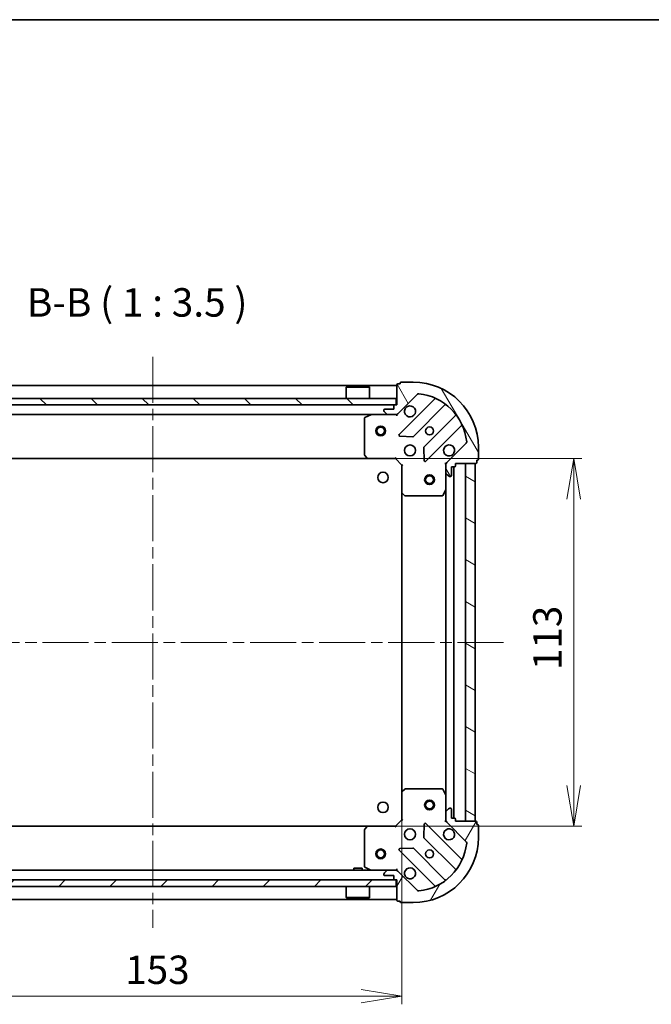
# Model space of a CAD drawing. Units: millimetres. Extents: x 36 to 6548, y 20 to 1004.
# Drawn here: x 1172 to 1366, y 701 to 1004 of the extents above; entities that cross this region are included whole.
import ezdxf

# ---------------------------------------------------------------- set-up
doc = ezdxf.new("R2010")
doc.units = ezdxf.units.MM
doc.header["$LTSCALE"] = 2.5
doc.linetypes.add('CHAIN', pattern=[0.35429999999999995, 0.2362, -0.0295, 0.0591, -0.0295])
doc.layers.get('Defpoints').update_dxf_attribs({"lineweight": 25})
for name, color, linetype, lineweight in [('Border (ISO)', 7, 'Continuous', 35), ('Centerline (ISO)', 131, 'Continuous', 18), ('Dimension (ISO)', 7, 'Continuous', 18), ('Hatch (ISO)', 1, 'Continuous', 18), ('Symbol (ISO)', 7, 'Continuous', 18), ('Visible (ISO)', 7, 'Continuous', 35)]:
    doc.layers.add(name, color=color, linetype=linetype, lineweight=lineweight)
doc.styles.add('Note Text (TK)', font='MS PGothic.ttf')
doc.dimstyles.new('Default - Method 1b (TK)', dxfattribs={"dimscale": 2.5, "dimtxt": 2.5, "dimasz": 2.5, "dimexe": 1, "dimexo": 1.499999999999999, "dimgap": 1, "dimtad": 1, "dimdsep": 46, "dimtxsty": 'Note Text (TK)', "dimblk": 'OPEN', "dimcen": 0.09, "dimdle": 5, "dimclrd": 100, "dimclre": 100, "dimclrt": 7, "dimadec": 1, "dimazin": 1, "dimtfac": 1, "dimtmove": 0, "dimatfit": 3, "dimldrblk": 'OPEN', "dimfxl": 1, "dimtolj": 1, "dimlwd": -1, "dimlwe": -1, "dimarcsym": 0})

# ---------------------------------------------------------------- blocks, each defined once
blk = doc.blocks.new('Borders tk図枠')
at = {"layer": 'Border (ISO)'}
blk.add_line((14.49999999999999, 289), (405.4999999999999, 289), dxfattribs=at)
blk = doc.blocks.new('_Open')
at = {"color": 0, "linetype": 'ByBlock', "lineweight": -2}
for p, q in [((-1, 0.1666666666666666), (0, 0)), ((-1, -0.1666666666666666), (0, 0)), ((0, 0), (-1, 0))]:
    blk.add_line(p, q, dxfattribs=at)
blk = doc.blocks.new('*D28')
at = {"layer": 'Defpoints', "color": 0}
for p in [(1136.230088365512, 766.0369323256523), (1289.230088365512, 766.0369323256523), (1289.230088365512, 703.3520786697246)]:
    blk.add_point(p, dxfattribs=at)
at = {"layer": 'Dimension (ISO)', "color": 100}
for p, q in [((1136.230088365512, 762.2869323256524), (1136.230088365512, 700.8520786697246)), ((1289.230088365512, 762.2869323256523), (1289.230088365512, 700.8520786697246)), ((1148.730088365512, 703.3520786697246), (1276.730088365512, 703.3520786697246))]:
    blk.add_line(p, q, dxfattribs=at)
at = {"layer": 'Dimension (ISO)', "color": 100, "xscale": 12.5, "yscale": 12.5, "zscale": 12.5, "rotation": 180}
blk.add_blockref('_Open', (1136.230088365512, 703.3520786697246), dxfattribs=at)
at = {"layer": 'Dimension (ISO)', "color": 100, "xscale": 12.5, "yscale": 12.5, "zscale": 12.5}
blk.add_blockref('_Open', (1289.230088365512, 703.3520786697246), dxfattribs=at)
at = {"layer": 'Dimension (ISO)', "color": 7, "insert": (1204.213156547331, 711.4595786697245), "char_height": 6.25, "attachment_point": 4, "style": 'Note Text (TK)'}
blk.add_mtext('\\A1;\\fMS PGothic|b0|i0;{\\H8.7150;153}', dxfattribs=at)
blk = doc.blocks.new('*D29')
at = {"layer": 'Defpoints', "color": 0}
for p in [(1278.793485830774, 868.600329790913), (1342.043812181778, 868.6003297909127), (1278.793485830773, 755.6003297909135)]:
    blk.add_point(p, dxfattribs=at)
at = {"layer": 'Dimension (ISO)', "color": 100}
for p, q in [((1282.543485830774, 868.6003297909127), (1344.543812181778, 868.6003297909127)), ((1342.043812181778, 768.1003297909134), (1342.043812181778, 856.1003297909127)), ((1282.543485830773, 755.6003297909134), (1344.543812181778, 755.6003297909134))]:
    blk.add_line(p, q, dxfattribs=at)
at = {"layer": 'Dimension (ISO)', "color": 100, "xscale": 12.5, "yscale": 12.5, "zscale": 12.5}
for p, rotation in [((1342.043812181778, 868.6003297909127), 90), ((1342.043812181778, 755.6003297909134), 270)]:
    blk.add_blockref('_Open', p, dxfattribs=dict(at, rotation=rotation))
at = {"layer": 'Dimension (ISO)', "color": 7, "insert": (1333.936312181777, 803.5833979727314), "char_height": 6.25, "attachment_point": 4, "rotation": 90, "style": 'Note Text (TK)'}
blk.add_mtext('\\A1;\\fMS PGothic|b0|i0;{\\H8.7150;113}', dxfattribs=at)

msp = doc.modelspace()

# ---------------------------------------------------------------- hatches: boundary and pattern name
at = {"layer": 'Hatch (ISO)'}
h = msp.add_hatch(dxfattribs=at)
h.set_pattern_fill('ANSI31', color=256, scale=88.9, angle=75.00017538262, style=0)
h.set_pattern_definition([(120.00017538262, (972.9999999999998, -8.000000000000007), (-9.62369029180507, -5.556279458182141), [])])
edge = h.paths.add_edge_path()
edge.add_ellipse((1303.730088365512, 866.68611622854), major_axis=(-0.7071067811865471, -0.7071067811865487), ratio=1, start_angle=269.9999999999999, end_angle=314.9999999999999)
edge.add_line((1302.730088365512, 866.68611622854), (1302.730088365512, 864.3074365720996))
edge.add_ellipse((1303.230088365512, 864.3074365720996), major_axis=(-5e-16, -0.5000000000000006), ratio=1, start_angle=270.0000000000001, end_angle=315.0000000000001)
edge.add_line((1302.876534974919, 863.9538831815062), (1303.583641756106, 863.2467764003196))
edge.add_ellipse((1303.937195146699, 863.600329790913), major_axis=(0.3535533905932751, -0.3535533905932757), ratio=1, start_angle=270.0000000000021, end_angle=315.0000000000001)
edge.add_line((1303.937195146699, 863.100329790913), (1304.130088365512, 863.100329790913))
edge.add_ellipse((1304.130088365512, 863.400329790913), major_axis=(0.299999999999998, -2.5e-15), ratio=1, start_angle=270.0000000000005, end_angle=360.0000000000022)
edge.add_line((1304.430088365512, 863.400329790913), (1304.430088365512, 866.100329790913))
edge.add_line((1304.430088365512, 866.100329790913), (1305.430088365512, 866.100329790913))
edge.add_ellipse((1305.430088365512, 866.4003297909131), major_axis=(0.3000000000000003, -2.5e-15), ratio=1, start_angle=270.0000000000005, end_angle=360.0000000000004)
edge.add_line((1305.730088365512, 866.4003297909131), (1305.730088365512, 867.100329790913))
edge.add_line((1305.730088365512, 867.100329790913), (1311.930088365512, 867.100329790913))
edge.add_ellipse((1311.930088365512, 867.4003297909131), major_axis=(0.3000000000000014, 1.9e-15), ratio=1, start_angle=269.9999999999997, end_angle=359.9999999999979)
edge.add_line((1312.230088365512, 867.4003297909131), (1312.230088365512, 868.100329790913))
edge.add_line((1312.230088365512, 868.100329790913), (1312.430088365512, 868.100329790913))
edge.add_ellipse((1312.430088365512, 868.400329790913), major_axis=(0.3000000000000014, 1.9e-15), ratio=1, start_angle=270.000000000003, end_angle=359.9999999999979)
edge.add_line((1312.730088365512, 868.400329790913), (1312.730088365512, 872.1003297909131))
edge.add_ellipse((1292.730088365512, 872.1003297909131), major_axis=(5.4e-15, 20.00000000000001), ratio=1, start_angle=270, end_angle=359.9999999999999)
edge.add_line((1292.730088365512, 892.100329790913), (1289.030088365512, 892.100329790913))
edge.add_ellipse((1289.030088365512, 891.800329790913), major_axis=(-0.299999999999998, 3e-16), ratio=1, start_angle=270.0000000000017, end_angle=360)
edge.add_line((1288.730088365512, 891.800329790913), (1288.730088365512, 891.600329790913))
edge.add_line((1288.730088365512, 891.600329790913), (1288.030088365512, 891.600329790913))
edge.add_ellipse((1288.030088365512, 891.3003297909131), major_axis=(-0.299999999999998, 2.5e-15), ratio=1, start_angle=270.0000000000005, end_angle=360.0000000000022)
edge.add_line((1287.730088365512, 891.3003297909131), (1287.730088365512, 885.100329790913))
edge.add_line((1287.730088365512, 885.100329790913), (1287.030088365512, 885.100329790913))
edge.add_ellipse((1287.030088365512, 884.800329790913), major_axis=(-0.299999999999998, 3e-16), ratio=1, start_angle=270.0000000000001, end_angle=360)
edge.add_line((1286.730088365512, 884.800329790913), (1286.730088365512, 883.800329790913))
edge.add_line((1286.730088365512, 883.800329790913), (1284.030088365512, 883.800329790913))
edge.add_ellipse((1284.030088365512, 883.500329790913), major_axis=(-0.299999999999998, 2.5e-15), ratio=1, start_angle=270.0000000000021, end_angle=360.0000000000022)
edge.add_line((1283.730088365512, 883.500329790913), (1283.730088365512, 883.3074365720996))
edge.add_ellipse((1284.230088365512, 883.3074365720994), major_axis=(-5e-16, -0.4999999999999984), ratio=1, start_angle=270.0000000000001, end_angle=315.0000000000001)
edge.add_line((1283.876534974919, 882.9538831815062), (1284.583641756106, 882.2467764003198))
edge.add_ellipse((1284.937195146699, 882.600329790913), major_axis=(0.3535533905932739, -0.3535533905932735), ratio=1, start_angle=270.0000000000029, end_angle=315.000000000001)
edge.add_line((1284.937195146699, 882.1003297909131), (1287.315874803139, 882.1003297909131))
edge.add_ellipse((1287.315874803139, 883.1003297909131), major_axis=(0.9999999999999944, -3.2e-15), ratio=1, start_angle=270.0000000000002, end_angle=315.0000000000006)
edge.add_line((1288.022981584326, 882.3932230097264), (1294.000966363689, 888.3712077890896))
edge.add_ellipse((1294.354519754282, 888.0176543984963), major_axis=(0.3535533905932713, 0.3535533905932731), ratio=1, start_angle=39.172893488880504, end_angle=89.99999999999977, ccw=False)
edge.add_ellipse((1292.730088365512, 872.1003297909131), major_axis=(16.41474100157035, -1.675194869668986), ratio=1, start_angle=11.654213022238423, end_angle=89.99999999999989, ccw=False)
edge.add_ellipse((1308.647412973096, 873.724761179683), major_axis=(0.0507634808990597, -0.4974163939869817), ratio=1, start_angle=39.172893488880106, end_angle=89.99999999999812, ccw=False)
edge.add_line((1309.000966363689, 873.3712077890897), (1303.022981584326, 867.3932230097264))
h = msp.add_hatch(dxfattribs=at)
h.set_pattern_fill('ANSI31', color=256, scale=88.9, angle=90.00021045915, style=0)
h.set_pattern_definition([(135.0002104591499, (972.9999999999998, -8.000000000000007), (-7.857695242850175, -7.857752968914823), [])])
h.paths.add_polyline_path([(1287.480088365513, 885.100329790913), (1287.480088365513, 887.100329790913), (1137.980088365513, 887.1003297909132), (1137.980088365513, 885.1003297909132)])
h = msp.add_hatch(dxfattribs=at)
h.set_pattern_fill('ANSI31', color=256, scale=88.9, angle=105.00024553567, style=0)
h.set_pattern_definition([(150.00024553567, (972.9999999999998, -8.000000000000007), (-5.556208758457204, -9.623731110252585), [])])
h.paths.add_polyline_path([(1311.730088365512, 867.1003297909132), (1308.730088365512, 867.1003297909132), (1308.730088365512, 757.1003297909133), (1311.730088365512, 757.1003297909133)])
h = msp.add_hatch(dxfattribs=at)
h.set_pattern_fill('ANSI31', color=256, scale=88.9, angle=14.99997778074499, style=0)
h.set_pattern_definition([(59.999977780745, (972.9999999999998, -8.000000000000007), (-9.623705144844784, 5.556253732065161), [])])
edge = h.paths.add_edge_path()
edge.add_ellipse((1287.315874803139, 741.1003297909135), major_axis=(-0.7071067811865511, 0.7071067811865455), ratio=1, start_angle=270.0000000000001, end_angle=314.9999999999998)
edge.add_line((1287.315874803139, 742.1003297909135), (1284.937195146699, 742.1003297909135))
edge.add_ellipse((1284.937195146699, 741.6003297909136), major_axis=(-0.5000000000000006, -8e-16), ratio=1, start_angle=269.9999999999999, end_angle=314.9999999999999)
edge.add_line((1284.583641756105, 741.9538831815069), (1283.876534974919, 741.2467764003203))
edge.add_ellipse((1284.230088365512, 740.8932230097271), major_axis=(-0.3535533905932749, -0.353553390593276), ratio=1, start_angle=269.9999999999999, end_angle=314.9999999999999)
edge.add_line((1283.730088365512, 740.8932230097271), (1283.730088365512, 740.7003297909137))
edge.add_ellipse((1284.030088365512, 740.7003297909135), major_axis=(-1.8e-15, -0.299999999999998), ratio=1, start_angle=270.0000000000037, end_angle=360.000000000002)
edge.add_line((1284.030088365512, 740.4003297909135), (1286.730088365512, 740.4003297909135))
edge.add_line((1286.730088365512, 740.4003297909135), (1286.730088365512, 739.4003297909136))
edge.add_ellipse((1287.030088365512, 739.4003297909136), major_axis=(-1.8e-15, -0.3000000000000003), ratio=1, start_angle=269.9999999999969, end_angle=360.0000000000004)
edge.add_line((1287.030088365512, 739.1003297909135), (1287.730088365512, 739.1003297909135))
edge.add_line((1287.730088365512, 739.1003297909135), (1287.730088365512, 732.9003297909134))
edge.add_ellipse((1288.030088365512, 732.9003297909134), major_axis=(2.7e-15, -0.3000000000000014), ratio=1, start_angle=269.9999999999995, end_angle=359.9999999999978)
edge.add_line((1288.030088365512, 732.6003297909135), (1288.730088365512, 732.6003297909135))
edge.add_line((1288.730088365512, 732.6003297909135), (1288.730088365512, 732.4003297909134))
edge.add_ellipse((1289.030088365512, 732.4003297909135), major_axis=(2.7e-15, -0.3000000000000014), ratio=1, start_angle=270.0000000000029, end_angle=359.9999999999978)
edge.add_line((1289.030088365512, 732.1003297909136), (1292.730088365512, 732.1003297909136))
edge.add_ellipse((1292.730088365512, 752.1003297909135), major_axis=(20.00000000000001, 4.45e-14), ratio=1, start_angle=270, end_angle=360)
edge.add_line((1312.730088365512, 752.1003297909136), (1312.730088365512, 755.8003297909136))
edge.add_ellipse((1312.430088365512, 755.8003297909135), major_axis=(-5e-16, 0.299999999999998), ratio=1, start_angle=269.9999999999999, end_angle=359.9999999999999)
edge.add_line((1312.430088365512, 756.1003297909136), (1312.230088365512, 756.1003297909136))
edge.add_line((1312.230088365512, 756.1003297909136), (1312.230088365512, 756.8003297909136))
edge.add_ellipse((1311.930088365512, 756.8003297909135), major_axis=(1.8e-15, 0.299999999999998), ratio=1, start_angle=270.0000000000003, end_angle=360.0000000000004)
edge.add_line((1311.930088365512, 757.1003297909136), (1305.730088365512, 757.1003297909136))
edge.add_line((1305.730088365512, 757.1003297909136), (1305.730088365512, 757.8003297909137))
edge.add_ellipse((1305.430088365512, 757.8003297909135), major_axis=(-5e-16, 0.299999999999998), ratio=1, start_angle=269.9999999999999, end_angle=359.9999999999999)
edge.add_line((1305.430088365512, 758.1003297909136), (1304.430088365512, 758.1003297909136))
edge.add_line((1304.430088365512, 758.1003297909136), (1304.430088365512, 760.8003297909136))
edge.add_ellipse((1304.130088365512, 760.8003297909135), major_axis=(1.8e-15, 0.299999999999998), ratio=1, start_angle=270.0000000000071, end_angle=360.0000000000004)
edge.add_line((1304.130088365512, 761.1003297909136), (1303.937195146699, 761.1003297909136))
edge.add_ellipse((1303.937195146699, 760.6003297909134), major_axis=(-0.4999999999999984, -8e-16), ratio=1, start_angle=269.9999999999999, end_angle=314.9999999999999)
edge.add_line((1303.583641756105, 760.9538831815069), (1302.876534974919, 760.2467764003202))
edge.add_ellipse((1303.230088365512, 759.8932230097269), major_axis=(-0.3535533905932725, -0.3535533905932747), ratio=1, start_angle=270.0000000000005, end_angle=315.0000000000009)
edge.add_line((1302.730088365512, 759.8932230097269), (1302.730088365512, 757.5145433532866))
edge.add_ellipse((1303.730088365512, 757.5145433532866), major_axis=(-7e-16, -0.9999999999999944), ratio=1, start_angle=270.0000000000001, end_angle=315.0000000000001)
edge.add_line((1303.022981584325, 756.8074365721002), (1309.000966363689, 750.829451792737))
edge.add_ellipse((1308.647412973096, 750.4758984021436), major_axis=(0.353553390593274, -0.3535533905932704), ratio=1, start_angle=39.172893488881414, end_angle=89.99999999999608, ccw=False)
edge.add_ellipse((1292.730088365512, 752.1003297909135), major_axis=(-1.675194869668944, -16.41474100157034), ratio=1, start_angle=11.65421302223848, end_angle=90.00000000000011, ccw=False)
edge.add_ellipse((1294.354519754282, 736.1830051833302), major_axis=(-0.4974163939869804, -0.0507634808990607), ratio=1, start_angle=39.17289348888062, end_angle=89.9999999999979, ccw=False)
edge.add_line((1294.000966363689, 735.8294517927369), (1288.022981584326, 741.8074365721))
h = msp.add_hatch(dxfattribs=at)
h.set_pattern_fill('ANSI31', color=256, scale=88.9, style=0)
h.set_pattern_definition([(45, (972.9999999999998, -8.000000000000007), (-7.85772410593551, 7.85772410593551), [])])
h.paths.add_polyline_path([(1287.480088365513, 737.1003297909139), (1287.480088365513, 739.1003297909137), (1137.980088365513, 739.1003297909139), (1137.980088365513, 737.1003297909139)])

# ---------------------------------------------------------------- linework, layer by layer
at = {"layer": 'Centerline (ISO)', "linetype": 'CHAIN', "ltscale": 23.99096870422363}
for p, q in [((1212.730088365512, 899.8503297909131), (1212.730088365513, 724.3503297909135)), ((1320.480088365512, 812.1003297909133), (1104.980088365512, 812.1003297909132))]:
    msp.add_line(p, q, dxfattribs=at)
at = {"layer": 'Visible (ISO)'}
for p, q in [((1287.730088365512, 891.1003297909131), (1137.730088365513, 891.1003297909131)), ((1272.230088365513, 890.600329790913), (1272.130088365513, 890.500329790913)), ((1279.330088365513, 890.500329790913), (1272.130088365513, 890.500329790913)), ((1272.130088365513, 887.100329790913), (1272.130088365513, 890.500329790913)), ((1272.230088365513, 890.600329790913), (1279.230088365513, 890.600329790913)), ((1279.230088365513, 890.600329790913), (1279.330088365513, 890.500329790913)), ((1279.330088365513, 887.100329790913), (1279.330088365513, 890.500329790913)), ((1287.730088365512, 891.3003297909128), (1287.730088365512, 885.1003297909128)), ((1288.730088365512, 891.600329790913), (1288.030088365512, 891.600329790913)), ((1288.730088365512, 891.8003297909129), (1288.730088365512, 891.600329790913)), ((1292.730088365512, 892.100329790913), (1289.030088365512, 892.100329790913)), ((1287.480088365513, 887.100329790913), (1137.980088365513, 887.100329790913)), ((1287.480088365513, 885.100329790913), (1287.480088365513, 887.100329790913)), ((1288.022981584326, 882.3932230097264), (1294.000966363689, 888.3712077890896)), ((1299.242605376961, 886.8128468023613), (1288.419264866536, 875.9895062919369)), ((1137.980088365513, 885.100329790913), (1287.480088365513, 885.100329790913)), ((1286.730088365512, 883.800329790913), (1284.030088365512, 883.800329790913)), ((1286.730088365512, 884.8003297909128), (1286.730088365512, 883.800329790913)), ((1287.730088365512, 885.1003297909128), (1287.030088365512, 885.1003297909128)), ((1292.773176162874, 875.3936701199691), (1302.472611254252, 885.0931052113466)), ((1140.522981584326, 882.1003297909131), (1284.937195146699, 882.1003297909131)), ((1277.730088365512, 880.9149195942879), (1277.730088365512, 869.7185478672919)), ((1279.666744680112, 882.0686579482128), (1277.895924286862, 881.183247751588)), ((1283.730088365512, 883.500329790913), (1283.730088365512, 883.3074365720994)), ((1283.876534974919, 882.9538831815062), (1284.583641756106, 882.2467764003196)), ((1284.937195146699, 882.100329790913), (1287.315874803139, 882.100329790913)), ((1287.315874803139, 882.1003297909131), (1287.730088365512, 882.1003297909131)), ((1287.730088365512, 882.1901500697887), (1287.730088365512, 882.1003297909131)), ((1287.73008836551, 881.7500640443993), (1287.730088365512, 882.1003297909125)), ((1305.722863785946, 881.8428526796523), (1296.023428694568, 872.143417588275)), ((1296.619264866536, 867.789506291937), (1307.442605376961, 878.6128468023614)), ((1288.618311084683, 875.4776597911064), (1292.547958312309, 875.3060876878505)), ((1295.93584626245, 871.9181997377093), (1296.107418365706, 867.9885525100832)), ((1309.000966363689, 873.3712077890897), (1303.022981584326, 867.3932230097264)), ((1312.730088365512, 868.400329790913), (1312.730088365512, 872.1003297909131)), ((1146.666690900251, 868.6003297909131), (1278.793485830774, 868.6003297909131)), ((1277.810735316517, 869.5138914725795), (1278.574132781779, 868.6956733962007)), ((1278.793485830774, 868.6003297909131), (1287.230088365512, 868.6003297909131)), ((1287.230088365512, 868.6003297909131), (1287.354352434224, 868.9003297909129)), ((1287.230088365512, 868.6003297909131), (1289.230088365512, 866.600329790913)), ((1289.530088365512, 866.7245938596249), (1289.230088365512, 866.600329790913)), ((1289.230088365512, 866.600329790913), (1289.230088365512, 858.1637272561746)), ((1302.730088365512, 867.100329790913), (1302.379822618999, 867.1003297909105)), ((1302.730088365511, 867.100329790913), (1302.819908644388, 867.100329790913)), ((1302.730088365512, 866.6862350747592), (1302.730088365512, 867.100329790913)), ((1302.730088365512, 866.68611622854), (1302.730088365512, 864.3074365720996)), ((1304.430088365512, 863.400329790913), (1304.430088365512, 866.1003297909131)), ((1304.430088365512, 866.1003297909131), (1305.430088365512, 866.1003297909131)), ((1305.230088365512, 758.1003297909137), (1305.230088365512, 866.1003297909127)), ((1305.730088365512, 866.4003297909131), (1305.730088365512, 867.100329790913)), ((1305.730088365512, 867.100329790913), (1311.930088365512, 867.100329790913)), ((1311.730088365512, 867.100329790913), (1308.730088365512, 867.100329790913)), ((1308.730088365512, 867.100329790913), (1308.730088365512, 757.1003297909135)), ((1311.730088365512, 757.1003297909135), (1311.730088365512, 867.100329790913)), ((1312.230088365512, 867.4003297909131), (1312.230088365512, 868.100329790913)), ((1312.230088365512, 868.100329790913), (1312.430088365512, 868.100329790913)), ((1302.730088365512, 859.1711501841629), (1302.730088365512, 864.3074365720996)), ((1302.876534974919, 863.9538831815064), (1303.583641756105, 863.2467764003198)), ((1303.937195146699, 863.100329790913), (1304.130088365512, 863.100329790913)), ((1289.230088365512, 858.1637272561742), (1289.230088365512, 766.0369323256522)), ((1289.3254319708, 857.9443742071795), (1290.143650047179, 857.180976741918)), ((1290.348306441891, 857.1003297909131), (1301.544678168887, 857.1003297909131)), ((1301.813006326187, 857.266165712263), (1302.698416522812, 859.036986105513)), ((1302.730088365512, 859.1711501841627), (1302.730088365512, 765.0295093976636)), ((1289.230088365512, 766.0369323256518), (1289.230088365512, 757.6003297909135)), ((1290.143650047179, 767.0196828399083), (1289.3254319708, 766.256285374647)), ((1301.544678168887, 767.1003297909134), (1290.348306441891, 767.1003297909134)), ((1302.698416522812, 765.1636734763135), (1301.813006326187, 766.9344938695634)), ((1302.730088365512, 759.8932230097269), (1302.730088365512, 765.0295093976636)), ((1302.730088365512, 759.8932230097269), (1302.730088365512, 757.5145433532866)), ((1303.583641756105, 760.9538831815067), (1302.876534974919, 760.2467764003202)), ((1304.130088365512, 761.1003297909135), (1303.937195146699, 761.1003297909135)), ((1304.430088365512, 758.1003297909135), (1304.430088365512, 760.8003297909135)), ((1289.230088365512, 757.6003297909135), (1287.230088365512, 755.6003297909134)), ((1289.230088365512, 757.6003297909135), (1289.530088365512, 757.4760657222015)), ((1302.379822618999, 757.100329790916), (1302.730088365512, 757.1003297909135)), ((1302.730088365512, 757.1003297909135), (1302.730088365512, 757.5144245070672)), ((1302.819908644388, 757.1003297909135), (1302.730088365511, 757.1003297909135)), ((1303.022981584325, 756.8074365721001), (1309.000966363689, 750.8294517927368)), ((1305.430088365512, 758.1003297909135), (1304.430088365512, 758.1003297909135)), ((1305.730088365512, 757.1003297909136), (1305.730088365512, 757.8003297909135)), ((1311.930088365512, 757.1003297909136), (1305.730088365512, 757.1003297909136)), ((1308.730088365512, 757.1003297909135), (1311.730088365512, 757.1003297909135)), ((1312.230088365512, 756.1003297909136), (1312.230088365512, 756.8003297909135)), ((1278.793485830773, 755.6003297909135), (1146.666690900252, 755.6003297909136)), ((1277.730088365512, 754.4821117145345), (1277.730088365512, 743.2857399875384)), ((1278.574132781779, 755.5049861856257), (1277.810735316517, 754.6867681092469)), ((1287.230088365512, 755.6003297909134), (1278.793485830774, 755.6003297909134)), ((1287.354352434224, 755.3003297909135), (1287.230088365512, 755.6003297909135)), ((1296.107418365706, 756.212107071743), (1295.93584626245, 752.282459844117)), ((1307.442605376961, 745.5878127794653), (1296.619264866536, 756.4111532898895)), ((1312.430088365512, 756.1003297909136), (1312.230088365512, 756.1003297909136)), ((1312.730088365512, 752.1003297909136), (1312.730088365512, 755.8003297909135)), ((1296.023428694568, 752.0572419935514), (1305.722863785946, 742.357806902174)), ((1288.419264866536, 748.2111532898894), (1299.242605376961, 737.3878127794652)), ((1292.547958312309, 748.894571893976), (1288.618311084683, 748.7229997907199)), ((1302.472611254251, 739.1075543704799), (1292.773176162874, 748.8069894618574)), ((1284.937195146699, 742.1003297909136), (1140.522981584327, 742.1003297909136)), ((1276.980088365512, 742.7003297909138), (1274.480088365512, 742.7003297909138)), ((1274.480088365512, 742.1003297909135), (1274.480088365512, 742.7003297909138)), ((1276.980088365512, 742.1003297909135), (1276.980088365512, 742.7003297909138)), ((1277.895924286862, 743.0174118302385), (1279.666744680112, 742.1320016336136)), ((1284.583641756105, 741.9538831815069), (1283.876534974919, 741.2467764003204)), ((1287.315874803139, 742.1003297909136), (1284.937195146699, 742.1003297909136)), ((1287.730088365513, 742.1003297909136), (1287.315874803139, 742.1003297909136)), ((1287.730088365512, 742.1003297909139), (1287.73008836551, 742.450595537427)), ((1287.730088365513, 742.1003297909136), (1287.730088365513, 742.0105095120381)), ((1294.000966363689, 735.829451792737), (1288.022981584325, 741.8074365721)), ((1287.480088365512, 739.1003297909137), (1137.980088365513, 739.1003297909137)), ((1283.730088365512, 740.8932230097271), (1283.730088365512, 740.7003297909135)), ((1284.030088365512, 740.4003297909135), (1286.730088365512, 740.4003297909135)), ((1286.730088365512, 740.4003297909135), (1286.730088365512, 739.4003297909136)), ((1287.030088365512, 739.1003297909135), (1287.730088365512, 739.1003297909135)), ((1287.480088365512, 737.1003297909139), (1287.480088365512, 739.1003297909137)), ((1287.730088365512, 739.1003297909135), (1287.730088365512, 732.9003297909137)), ((1137.980088365513, 737.1003297909139), (1287.480088365512, 737.1003297909139)), ((1272.130088365513, 737.1003297909139), (1272.130088365513, 733.7003297909139)), ((1279.330088365512, 737.1003297909139), (1279.330088365512, 733.7003297909139)), ((1137.730088365513, 733.1003297909137), (1287.730088365513, 733.1003297909135)), ((1272.130088365513, 733.7003297909139), (1279.330088365512, 733.7003297909139)), ((1272.230088365513, 733.6003297909137), (1272.130088365513, 733.7003297909139)), ((1279.230088365513, 733.6003297909137), (1272.230088365513, 733.6003297909137)), ((1279.230088365513, 733.6003297909137), (1279.330088365512, 733.7003297909139)), ((1288.030088365512, 732.6003297909136), (1288.730088365512, 732.6003297909136)), ((1288.730088365512, 732.6003297909136), (1288.730088365512, 732.4003297909136)), ((1289.030088365512, 732.1003297909137), (1292.730088365512, 732.1003297909137))]:
    msp.add_line(p, q, dxfattribs=at)
for centre, radius in [((1282.730088365512, 877.100329790913), 1.5), ((1282.730088365512, 877.100329790913), 1.193275), ((1297.730088365512, 877.100329790913), 1.229499999999995), ((1291.730088365512, 871.100329790913), 1.699999999999994), ((1283.430088365512, 862.8003297909127), 1.620999999999987), ((1297.730088365512, 862.1003297909133), 1.5), ((1297.730088365512, 862.1003297909133), 1.193275), ((1283.430088365512, 761.4003297909134), 1.620999999999987), ((1297.730088365512, 762.1003297909132), 1.5), ((1297.730088365512, 762.1003297909132), 1.193275), ((1291.730088365512, 753.1003297909135), 1.699999999999994), ((1282.730088365513, 747.1003297909135), 1.499999999999999), ((1282.730088365513, 747.1003297909135), 1.193274999999999), ((1297.730088365512, 747.1003297909135), 1.229499999999996)]:
    msp.add_circle(centre, radius, dxfattribs=at)
for centre, radius, start, end in [((1288.030088365512, 891.3003297909128), 0.2999999999999989, 90, 180), ((1289.030088365512, 891.8003297909129), 0.299999999999999, 90, 180), ((1292.730088365512, 872.1003297909131), 19.99999999999993, 0, 90), ((1294.354519754282, 888.0176543984962), 0.4999999999999982, 84.17289348888349, 135.0000000000099), ((1292.730088365512, 872.1003297909131), 16.49999999999995, 5.827106511119025, 84.17289348888346), ((1299.030473342605, 887.0249788367173), 0.2999999999999998, 315.000000000009, 67.11314160350187), ((1284.030088365512, 883.500329790913), 0.2999999999999989, 90, 180), ((1287.030088365512, 884.8003297909128), 0.2999999999999989, 90, 180), ((1291.730088365512, 883.100329790913), 1.699999999999993, 152.4998288192917, 117.5001711807069), ((1302.684743288608, 884.8809731769906), 0.2999999999999971, 52.08550031244653, 135.0000000000003), ((1278.030088365512, 880.9149195942879), 0.2999999999999992, 116.5650511770795, 180), ((1279.800908758762, 881.8003297909129), 0.2999999999999994, 90, 116.5650511770795), ((1284.230088365512, 883.3074365720994), 0.4999999999999983, 180, 224.9999999999972), ((1284.937195146699, 882.600329790913), 0.4999999999999982, 224.99999999999, 269.9999999999935), ((1287.315874803139, 883.100329790913), 0.9999999999999964, 270, 314.9999999999957), ((1305.51073175159, 882.0549847140084), 0.3000000000000009, 315.0000000000133, 37.91449968755767), ((1307.654737411317, 878.4007147680053), 0.2999999999999993, 22.88685839651674, 135.0000000000091), ((1288.631396900892, 875.777374257581), 0.2999999999999987, 135.0000000000178, 267.5000000000145), ((1292.561044128518, 875.6058021543251), 0.3000000000000003, 267.5000000000014, 314.9999999999872), ((1296.235560728925, 871.9312855539188), 0.299999999999999, 135.0000000000178, 182.5000000000119), ((1303.730088365512, 871.100329790913), 1.699999999999994, 332.4998288192955, 297.5001711807007), ((1308.647412973096, 873.724761179683), 0.4999999999999984, 315.0000000000099, 5.827106511124898), ((1278.030088365512, 869.7185478672919), 0.3000000000000016, 180, 223.0148572051985), ((1278.793485830774, 868.9003297909129), 0.2999999999999992, 223.0148572051985, 270), ((1296.40713283218, 868.001638326293), 0.2999999999999971, 182.4999999999878, 314.9999999999738), ((1303.730088365512, 866.68611622854), 0.9999999999999962, 135.0000000000003, 180), ((1305.430088365512, 866.4003297909131), 0.2999999999999989, 270, 0), ((1311.930088365512, 867.4003297909131), 0.2999999999999989, 270, 0), ((1312.430088365512, 868.400329790913), 0.2999999999999989, 270, 0), ((1303.230088365512, 864.3074365720996), 0.4999999999999983, 180, 224.9999999999972), ((1303.937195146699, 863.600329790913), 0.4999999999999981, 224.9999999999972, 269.9999999999935), ((1304.130088365512, 863.4003297909131), 0.2999999999999989, 270, 0), ((1289.530088365512, 858.1637272561746), 0.2999999999999993, 180, 226.9851427948014), ((1290.348306441891, 857.4003297909129), 0.299999999999999, 226.9851427948014, 270), ((1301.544678168887, 857.4003297909129), 0.2999999999999994, 270, 333.4349488229236), ((1302.430088365512, 859.1711501841629), 0.299999999999999, 333.4349488229236, 0), ((1289.530088365512, 766.036932325652), 0.2999999999999994, 133.0148572051985, 180), ((1290.348306441891, 766.8003297909135), 0.3000000000000018, 90, 133.0148572051985), ((1301.544678168887, 766.8003297909135), 0.2999999999999996, 26.56505117707635, 90), ((1302.430088365512, 765.0295093976636), 0.2999999999999996, 0, 26.56505117707635), ((1303.230088365512, 759.8932230097269), 0.4999999999999986, 135.0000000000027, 180), ((1303.937195146699, 760.6003297909134), 0.4999999999999984, 90, 135.0000000000027), ((1304.130088365512, 760.8003297909135), 0.299999999999999, 0, 90), ((1303.730088365512, 757.5145433532866), 0.9999999999999968, 180, 224.9999999999997), ((1305.430088365512, 757.8003297909135), 0.299999999999999, 0, 90), ((1311.930088365512, 756.8003297909135), 0.299999999999999, 0, 90), ((1278.030088365512, 754.4821117145345), 0.2999999999999993, 136.9851427948014, 180), ((1278.793485830774, 755.3003297909135), 0.2999999999999994, 90, 136.9851427948014), ((1296.40713283218, 756.1990212555335), 0.299999999999999, 44.99999999998676, 177.499999999988), ((1303.730088365512, 753.1003297909135), 1.699999999999995, 62.49982881929852, 27.50017118070144), ((1312.430088365512, 755.8003297909135), 0.2999999999999991, 0, 90), ((1292.730088365512, 752.1003297909135), 19.99999999999993, 270, 0), ((1296.235560728924, 752.2693740279075), 0.3000000000000004, 177.5000000000359, 225.0000000000174), ((1308.647412973095, 750.4758984021436), 0.4999999999999986, 354.1728934888745, 44.99999999999007), ((1288.631396900892, 748.4232853242454), 0.2999999999999972, 92.49999999999856, 225.0000000000174), ((1292.561044128518, 748.5948574275014), 0.2999999999999993, 44.99999999998676, 92.49999999998552), ((1292.730088365512, 752.1003297909135), 16.49999999999995, 275.8271065111165, 354.1728934888818), ((1307.654737411316, 745.7999448138211), 0.3000000000000001, 224.9999999999997, 337.1131416034793), ((1278.030088365512, 743.2857399875384), 0.2999999999999996, 180, 243.4349488229204), ((1279.800908758762, 742.4003297909136), 0.2999999999999992, 243.4349488229204, 270), ((1284.937195146699, 741.6003297909136), 0.4999999999999984, 90, 135.0000000000027), ((1287.315874803139, 741.1003297909136), 0.9999999999999969, 45.00000000000432, 90), ((1291.730088365512, 741.1003297909135), 1.699999999999995, 242.4998288192993, 207.5001711807014), ((1305.51073175159, 742.1456748678181), 0.2999999999999973, 322.0855003124468, 45.00000000000849), ((1284.230088365512, 740.8932230097271), 0.4999999999999985, 135.0000000000099, 180), ((1284.030088365512, 740.7003297909135), 0.299999999999999, 180, 270), ((1287.030088365512, 739.4003297909136), 0.299999999999999, 180, 270), ((1302.684743288607, 739.3196864048359), 0.3000000000000012, 224.9999999999909, 307.9144996875377), ((1294.354519754282, 736.1830051833304), 0.4999999999999988, 225.0000000000067, 275.8271065111165), ((1299.030473342605, 737.1756807451093), 0.2999999999999996, 292.8868583964998, 45.00000000001281), ((1288.030088365512, 732.9003297909137), 0.299999999999999, 180, 270), ((1289.030088365512, 732.4003297909136), 0.299999999999999, 180, 270)]:
    msp.add_arc(centre, radius, start, end, dxfattribs=at)
for points, knots in [([(1290.222172294353, 883.8853069385669), (1290.302727884885, 884.040051659414), (1290.409160801979, 884.1835652834138), (1290.646852873011, 884.4212573544464), (1290.790366497011, 884.5276902715403), (1290.945111217858, 884.6082458620724)], [0.2789125936271506, 0.2789125936271506, 0.2789125936271506, 0.2789125936271506, 0.3293346962055631, 0.3293346962055631, 0.3797567987839759, 0.3797567987839759, 0.3797567987839759, 0.3797567987839759]), ([(1305.238004436672, 870.315352643259), (1305.15744884614, 870.1606079224118), (1305.051015929046, 870.017094298412), (1304.813323858013, 869.7794022273795), (1304.669810234013, 869.6729693102856), (1304.515065513166, 869.5924137197534)], [0.2789125936271497, 0.2789125936271497, 0.2789125936271497, 0.2789125936271497, 0.3293346962055642, 0.3293346962055642, 0.379756798783979, 0.379756798783979, 0.379756798783979, 0.379756798783979]), ([(1304.515065513166, 754.608245862073), (1304.669810234013, 754.5276902715409), (1304.813323858013, 754.4212573544468), (1305.051015929046, 754.1835652834143), (1305.15744884614, 754.0400516594145), (1305.238004436671, 753.8853069385676)], [0.2789125936271506, 0.2789125936271506, 0.2789125936271506, 0.2789125936271506, 0.3293346962055631, 0.3293346962055631, 0.3797567987839759, 0.3797567987839759, 0.3797567987839759, 0.3797567987839759]), ([(1290.945111217858, 739.592413719754), (1290.790366497011, 739.6729693102861), (1290.646852873011, 739.77940222738), (1290.409160801979, 740.0170942984126), (1290.302727884885, 740.1606079224125), (1290.222172294353, 740.3153526432596)], [0.2789125936271497, 0.2789125936271497, 0.2789125936271497, 0.2789125936271497, 0.3293346962055642, 0.3293346962055642, 0.379756798783979, 0.379756798783979, 0.379756798783979, 0.379756798783979])]:
    msp.add_open_spline(points, degree=3, knots=knots, dxfattribs=at)

# ---------------------------------------------------------------- block references
at = {"xscale": 3.5, "yscale": 3.5, "zscale": 3.5}
msp.add_blockref('Borders tk図枠', (972.9999999999998, -8.000000000000007), dxfattribs=at)

# ---------------------------------------------------------------- texts
at = {"layer": 'Symbol (ISO)', "color": 7, "insert": (1174.006242547513, 909.4911297618526), "char_height": 8.75, "attachment_point": 7, "style": 'Note Text (TK)'}
msp.add_mtext('B-B ( 1 : 3.5 )', dxfattribs=at)

# ---------------------------------------------------------------- dimensions: what is measured, and where the dimension line sits
at = {"layer": 'Dimension (ISO)', "color": 100}
dim = msp.add_linear_dim(base=(1342.043812181778, 868.6003297909127), p1=(1278.793485830773, 755.6003297909135), p2=(1278.793485830774, 868.600329790913), angle=90, text='\\fMS PGothic|b0|i0;{\\H8.7150;<>}', dimstyle='Default - Method 1b (TK)', override={"dimasz": 5, "dimgap": 1.5, "dimdec": 0, "dimtol": 0, "dimlim": 0, "dimtp": 0, "dimtm": 0, "dimtdec": 0, "dimtofl": 0, "dimatfit": 1}, dxfattribs=at)
dim.commit()
dim.dimension.update_dxf_attribs({"geometry": '*D29', "text_midpoint": (1342.043812181778, 812.1003297909133), "dimtype": 160})
dim = msp.add_linear_dim(base=(1289.230088365512, 703.3520786697246), p1=(1136.230088365512, 766.0369323256523), p2=(1289.230088365512, 766.0369323256523), text='\\fMS PGothic|b0|i0;{\\H8.7150;<>}', dimstyle='Default - Method 1b (TK)', override={"dimasz": 5, "dimgap": 1.5, "dimdec": 0, "dimtol": 0, "dimlim": 0, "dimtp": 0, "dimtm": 0, "dimtdec": 0, "dimtofl": 0, "dimatfit": 1}, dxfattribs=at)
dim.commit()
dim.dimension.update_dxf_attribs({"geometry": '*D28', "text_midpoint": (1212.730088365512, 703.3520786697246), "dimtype": 160})

doc.saveas('drawing.dxf')
